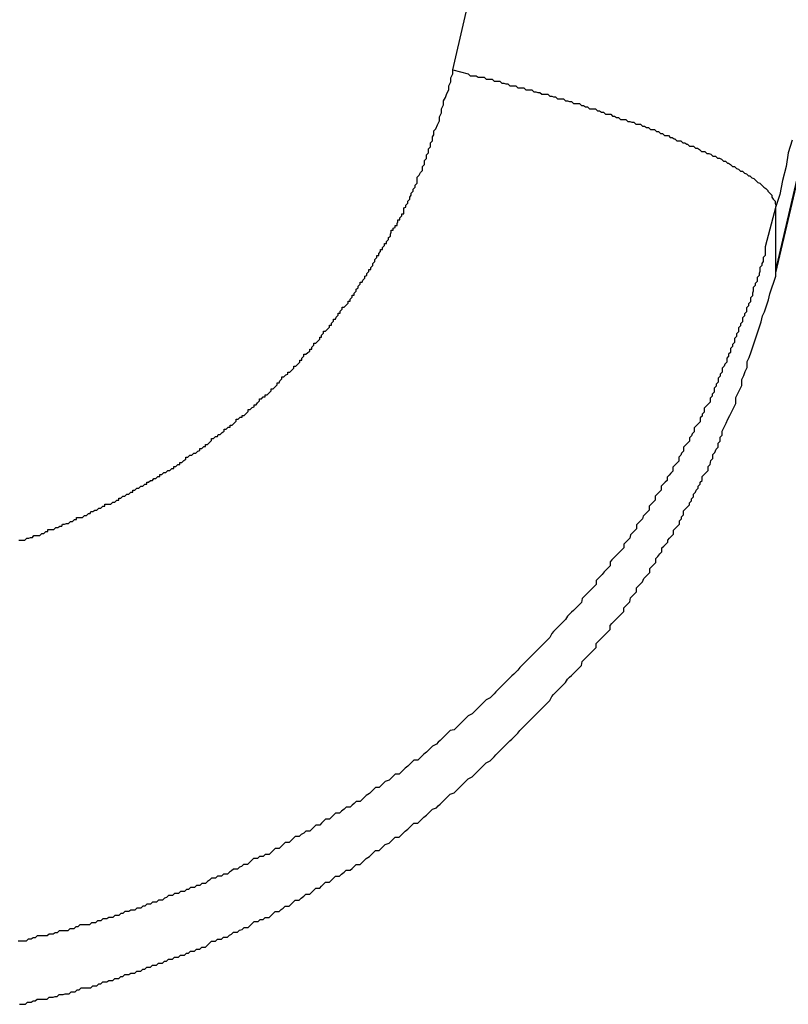
# Model space of a CAD drawing. Extents: x -67 to -21.1, y 22 to 49.3.
# Drawn here: x -47.5 to -47.4, y 33.1 to 33.3 of the extents above; entities that cross this region are included whole.
import ezdxf

# ---------------------------------------------------------------- set-up
doc = ezdxf.new("R2010")
doc.units = 0
doc.layers.get('0').update_dxf_attribs({"linetype": 'CONTINUOUS'})

msp = doc.modelspace()

# ---------------------------------------------------------------- linework, layer by layer
at = {"color": 0}
for points in [[(-47.3581, 33.2574), (-47.3581, 33.2574), (-47.3517, 33.2845), (-47.3459, 33.3118), (-47.3403, 33.3389), (-47.3354, 33.3659), (-47.3307, 33.3923), (-47.3265, 33.4184), (-47.3227, 33.4438), (-47.3194, 33.4687), (-47.3163, 33.4925), (-47.3138, 33.5155), (-47.3117, 33.5374), (-47.3101, 33.5582), (-47.3087, 33.5776), (-47.308, 33.5957), (-47.3076, 33.6123), (-47.3078, 33.6273)], [(-47.4068, 33.288), (-47.4014, 33.3115)], [(-47.4723, 33.2171), (-47.472, 33.2171), (-47.4717, 33.2171), (-47.4714, 33.2171), (-47.4711, 33.2174), (-47.4708, 33.2174), (-47.4705, 33.2175), (-47.4702, 33.2175), (-47.47, 33.2178), (-47.4697, 33.2178), (-47.4694, 33.2178), (-47.4691, 33.2178), (-47.4688, 33.2181), (-47.4685, 33.2181), (-47.4682, 33.2184), (-47.4679, 33.2184), (-47.4679, 33.2187), (-47.4679, 33.2187), (-47.4676, 33.2187), (-47.4673, 33.2187), (-47.467, 33.2187), (-47.4667, 33.219), (-47.4664, 33.219), (-47.4661, 33.2192), (-47.4658, 33.2192), (-47.4657, 33.2195), (-47.4654, 33.2195), (-47.4651, 33.2196), (-47.4648, 33.2196), (-47.4645, 33.2199), (-47.4642, 33.2199), (-47.4639, 33.2202), (-47.4636, 33.2202), (-47.4636, 33.2205), (-47.4636, 33.2205), (-47.4633, 33.2205), (-47.463, 33.2205), (-47.4627, 33.2205), (-47.4624, 33.2208), (-47.4621, 33.2208), (-47.4618, 33.2211), (-47.4615, 33.2211), (-47.4614, 33.2214), (-47.4611, 33.2214), (-47.4608, 33.2216), (-47.4605, 33.2216), (-47.4602, 33.2219), (-47.4599, 33.2219), (-47.4596, 33.2222), (-47.4593, 33.2222), (-47.4593, 33.2225), (-47.4593, 33.2225), (-47.459, 33.2225), (-47.4587, 33.2225), (-47.4584, 33.2225), (-47.4581, 33.2228), (-47.4578, 33.2228), (-47.4575, 33.2231), (-47.4572, 33.2231), (-47.4572, 33.2234), (-47.4569, 33.2234), (-47.4566, 33.2237), (-47.4563, 33.2237), (-47.456, 33.224), (-47.4557, 33.224), (-47.4554, 33.2243), (-47.4551, 33.2243), (-47.4551, 33.2246), (-47.4551, 33.2246), (-47.4548, 33.2246), (-47.4545, 33.2249), (-47.4542, 33.2249), (-47.4539, 33.2252), (-47.4536, 33.2252), (-47.4533, 33.2255), (-47.453, 33.2255), (-47.453, 33.2258), (-47.4527, 33.2258), (-47.4524, 33.2261), (-47.4521, 33.2261), (-47.4519, 33.2264), (-47.4516, 33.2264), (-47.4513, 33.2267), (-47.451, 33.2267), (-47.451, 33.227), (-47.451, 33.227), (-47.4507, 33.227), (-47.4504, 33.2273), (-47.4501, 33.2273), (-47.4498, 33.2276), (-47.4495, 33.2276), (-47.4492, 33.2279), (-47.4489, 33.2279), (-47.4489, 33.2282), (-47.4486, 33.2282), (-47.4483, 33.2285), (-47.448, 33.2285), (-47.448, 33.2288), (-47.4477, 33.2288), (-47.4474, 33.2291), (-47.4471, 33.2293), (-47.4471, 33.2296), (-47.4471, 33.2296), (-47.4468, 33.2296), (-47.4465, 33.2299), (-47.4462, 33.2299), (-47.4459, 33.2302), (-47.4456, 33.2302), (-47.4453, 33.2305), (-47.445, 33.2306), (-47.445, 33.2309), (-47.4447, 33.2309), (-47.4444, 33.2312), (-47.4441, 33.2312), (-47.4441, 33.2315), (-47.4438, 33.2315), (-47.4435, 33.2318), (-47.4432, 33.2321), (-47.4432, 33.2324), (-47.4432, 33.2324), (-47.4429, 33.2324), (-47.4426, 33.2327), (-47.4423, 33.2327), (-47.4422, 33.233), (-47.4419, 33.233), (-47.4416, 33.2333), (-47.4413, 33.2335), (-47.4413, 33.2338), (-47.441, 33.2338), (-47.4407, 33.2341), (-47.4404, 33.2341), (-47.4404, 33.2344), (-47.4401, 33.2344), (-47.4398, 33.2347), (-47.4395, 33.235), (-47.4395, 33.2353), (-47.4395, 33.2353), (-47.4392, 33.2353), (-47.4389, 33.2356), (-47.4386, 33.2356), (-47.4386, 33.2359), (-47.4383, 33.2359), (-47.438, 33.2362), (-47.4377, 33.2365), (-47.4377, 33.2368), (-47.4374, 33.2368), (-47.4371, 33.2371), (-47.4368, 33.2372), (-47.4368, 33.2375), (-47.4365, 33.2375), (-47.4363, 33.2378), (-47.436, 33.2381), (-47.436, 33.2384), (-47.436, 33.2384), (-47.4357, 33.2384), (-47.4354, 33.2387), (-47.4351, 33.2387), (-47.4351, 33.239), (-47.4348, 33.239), (-47.4345, 33.2393), (-47.4342, 33.2396), (-47.4342, 33.2399), (-47.4339, 33.2399), (-47.4336, 33.2402), (-47.4333, 33.2405), (-47.4333, 33.2408), (-47.433, 33.2408), (-47.4329, 33.2411), (-47.4326, 33.2414), (-47.4326, 33.2417), (-47.4326, 33.2417), (-47.4323, 33.2417), (-47.432, 33.242), (-47.4317, 33.2421), (-47.4317, 33.2424), (-47.4314, 33.2424), (-47.4311, 33.2427), (-47.4308, 33.243), (-47.4308, 33.2433), (-47.4305, 33.2433), (-47.4302, 33.2436), (-47.4299, 33.2439), (-47.4299, 33.2442), (-47.4296, 33.2442), (-47.4296, 33.2445), (-47.4293, 33.2448), (-47.4293, 33.2451), (-47.4293, 33.2451), (-47.429, 33.2451), (-47.4287, 33.2454), (-47.4284, 33.2456), (-47.4284, 33.2459), (-47.4281, 33.2459), (-47.4281, 33.2462), (-47.4278, 33.2465), (-47.4278, 33.2468), (-47.4275, 33.2468), (-47.4272, 33.2471), (-47.4269, 33.2474), (-47.4269, 33.2477), (-47.4266, 33.2477), (-47.4266, 33.248), (-47.4263, 33.2483), (-47.4263, 33.2486), (-47.4263, 33.2486), (-47.426, 33.2486), (-47.4257, 33.2489), (-47.4254, 33.2492), (-47.4254, 33.2495), (-47.4251, 33.2495), (-47.4251, 33.2498), (-47.4248, 33.2501), (-47.4248, 33.2504), (-47.4245, 33.2504), (-47.4244, 33.2507), (-47.4241, 33.251), (-47.4241, 33.2513), (-47.4238, 33.2513), (-47.4238, 33.2516), (-47.4235, 33.2519), (-47.4235, 33.2522), (-47.4235, 33.2522), (-47.4232, 33.2522), (-47.4229, 33.2525), (-47.4226, 33.2528), (-47.4226, 33.2531), (-47.4223, 33.2531), (-47.4223, 33.2534), (-47.422, 33.2537), (-47.422, 33.254), (-47.4217, 33.254), (-47.4217, 33.2543), (-47.4214, 33.2546), (-47.4214, 33.2549), (-47.4211, 33.2551), (-47.4211, 33.2554), (-47.4208, 33.2557), (-47.4208, 33.256), (-47.4208, 33.256), (-47.4205, 33.256), (-47.4204, 33.2563), (-47.4201, 33.2566), (-47.4201, 33.2569), (-47.4198, 33.257), (-47.4198, 33.2573), (-47.4195, 33.2576), (-47.4195, 33.2579), (-47.4192, 33.2579), (-47.4192, 33.2582), (-47.4189, 33.2585), (-47.4189, 33.2588), (-47.4186, 33.2591), (-47.4186, 33.2594), (-47.4183, 33.2597), (-47.4183, 33.26), (-47.4183, 33.26), (-47.418, 33.26), (-47.418, 33.2603), (-47.4177, 33.2606), (-47.4177, 33.2609), (-47.4174, 33.2609), (-47.4174, 33.2612), (-47.4171, 33.2615), (-47.4171, 33.2618), (-47.4168, 33.2618), (-47.4168, 33.2621), (-47.4165, 33.2624), (-47.4165, 33.2627), (-47.4162, 33.2629), (-47.4162, 33.2632), (-47.4161, 33.2635), (-47.4161, 33.2638), (-47.4161, 33.2638), (-47.4158, 33.2638), (-47.4158, 33.2641), (-47.4155, 33.2642), (-47.4155, 33.2645), (-47.4152, 33.2645), (-47.4152, 33.2648), (-47.4151, 33.2651), (-47.4151, 33.2654), (-47.4148, 33.2654), (-47.4148, 33.2657), (-47.4145, 33.266), (-47.4145, 33.2663), (-47.4142, 33.2663), (-47.4142, 33.2666), (-47.4142, 33.2669), (-47.4142, 33.2672), (-47.4142, 33.2672), (-47.4139, 33.2673), (-47.4139, 33.2676), (-47.4136, 33.2679), (-47.4136, 33.2682), (-47.4133, 33.2685), (-47.4133, 33.2688), (-47.4131, 33.2691), (-47.4131, 33.2694), (-47.4128, 33.2697), (-47.4128, 33.27), (-47.4125, 33.2703), (-47.4125, 33.2706), (-47.4122, 33.2709), (-47.4122, 33.2712), (-47.4122, 33.2715), (-47.4122, 33.2718), (-47.4122, 33.2718), (-47.4119, 33.2721), (-47.4117, 33.2725), (-47.4114, 33.2728), (-47.4114, 33.2734), (-47.4111, 33.2737), (-47.4111, 33.2743), (-47.4108, 33.2746), (-47.4108, 33.2752), (-47.4105, 33.2755), (-47.4105, 33.2761), (-47.4102, 33.2764), (-47.4102, 33.277), (-47.4099, 33.2773), (-47.4099, 33.2779), (-47.4097, 33.2782), (-47.4097, 33.2788), (-47.4097, 33.2788), (-47.4094, 33.2791), (-47.4091, 33.2797), (-47.4088, 33.2803), (-47.4088, 33.2809), (-47.4085, 33.2815), (-47.4085, 33.2821), (-47.4082, 33.2827), (-47.4082, 33.2833), (-47.4079, 33.2838), (-47.4077, 33.2844), (-47.4074, 33.285), (-47.4074, 33.2856), (-47.4071, 33.2862), (-47.4071, 33.2868), (-47.4068, 33.2874), (-47.4068, 33.288)], [(-47.4068, 33.288), (-47.4045, 33.2874), (-47.4045, 33.2874), (-47.4042, 33.2871), (-47.4042, 33.2871), (-47.4039, 33.2871), (-47.4039, 33.2871), (-47.4036, 33.2871), (-47.4036, 33.2871), (-47.4033, 33.2871), (-47.4033, 33.2871), (-47.403, 33.2869), (-47.403, 33.2869), (-47.4027, 33.2869), (-47.4027, 33.2869), (-47.4024, 33.2869), (-47.4024, 33.2869), (-47.4021, 33.2869), (-47.4021, 33.2869), (-47.4021, 33.2869), (-47.4018, 33.2866), (-47.4018, 33.2866), (-47.4015, 33.2866), (-47.4015, 33.2866), (-47.4012, 33.2866), (-47.4012, 33.2866), (-47.4009, 33.2866), (-47.4009, 33.2866), (-47.4006, 33.2863), (-47.4006, 33.2863), (-47.4003, 33.2863), (-47.4003, 33.2863), (-47.4, 33.2863), (-47.4, 33.2863), (-47.3997, 33.2863), (-47.3997, 33.2863), (-47.3997, 33.2863), (-47.3994, 33.286), (-47.3994, 33.286), (-47.3991, 33.286), (-47.3991, 33.286), (-47.3988, 33.2859), (-47.3988, 33.2859), (-47.3985, 33.2859), (-47.3985, 33.2859), (-47.3982, 33.2856), (-47.3982, 33.2856), (-47.3979, 33.2856), (-47.3979, 33.2856), (-47.3976, 33.2856), (-47.3976, 33.2856), (-47.3973, 33.2856), (-47.3973, 33.2856), (-47.3973, 33.2856), (-47.397, 33.2853), (-47.397, 33.2853), (-47.3967, 33.2853), (-47.3967, 33.2853), (-47.3964, 33.2853), (-47.3964, 33.2853), (-47.3961, 33.2853), (-47.3961, 33.2853), (-47.3958, 33.285), (-47.3958, 33.285), (-47.3955, 33.285), (-47.3955, 33.285), (-47.3952, 33.285), (-47.3952, 33.285), (-47.3949, 33.285), (-47.3949, 33.285), (-47.3949, 33.285), (-47.3946, 33.2847), (-47.3946, 33.2847), (-47.3943, 33.2847), (-47.3943, 33.2847), (-47.394, 33.2846), (-47.394, 33.2846), (-47.3937, 33.2846), (-47.3937, 33.2846), (-47.3934, 33.2843), (-47.3934, 33.2843), (-47.3931, 33.2843), (-47.3931, 33.2843), (-47.3928, 33.2843), (-47.3928, 33.2843), (-47.3925, 33.2843), (-47.3925, 33.2843), (-47.3925, 33.2843), (-47.3922, 33.284), (-47.3922, 33.284), (-47.3919, 33.284), (-47.3919, 33.284), (-47.3916, 33.2839), (-47.3916, 33.2839), (-47.3913, 33.2839), (-47.3913, 33.2839), (-47.391, 33.2836), (-47.391, 33.2836), (-47.3907, 33.2836), (-47.3907, 33.2836), (-47.3904, 33.2836), (-47.3904, 33.2836), (-47.3901, 33.2836), (-47.3901, 33.2836), (-47.3901, 33.2836), (-47.3898, 33.2833), (-47.3898, 33.2833), (-47.3895, 33.2833), (-47.3895, 33.2833), (-47.3892, 33.2832), (-47.3892, 33.2832), (-47.3889, 33.2832), (-47.3889, 33.2832), (-47.3886, 33.2829), (-47.3886, 33.2829), (-47.3883, 33.2829), (-47.3883, 33.2829), (-47.388, 33.2829), (-47.388, 33.2829), (-47.3877, 33.2829), (-47.3877, 33.2829), (-47.3877, 33.2829), (-47.3874, 33.2826), (-47.3874, 33.2826), (-47.3871, 33.2826), (-47.3871, 33.2826), (-47.3868, 33.2824), (-47.3868, 33.2824), (-47.3865, 33.2824), (-47.3865, 33.2824), (-47.3862, 33.2821), (-47.3862, 33.2821), (-47.3859, 33.2821), (-47.3859, 33.2821), (-47.3856, 33.2821), (-47.3856, 33.2821), (-47.3853, 33.2821), (-47.3853, 33.2821), (-47.3853, 33.2821), (-47.385, 33.2818), (-47.385, 33.2818), (-47.3847, 33.2818), (-47.3847, 33.2818), (-47.3844, 33.2816), (-47.3844, 33.2816), (-47.3841, 33.2816), (-47.3841, 33.2816), (-47.3838, 33.2813), (-47.3838, 33.2813), (-47.3835, 33.2813), (-47.3835, 33.2813), (-47.3832, 33.2813), (-47.3832, 33.2813), (-47.383, 33.2813), (-47.383, 33.2813), (-47.383, 33.2813), (-47.3827, 33.281), (-47.3827, 33.281), (-47.3824, 33.281), (-47.3824, 33.281), (-47.3821, 33.2808), (-47.3821, 33.2808), (-47.3818, 33.2808), (-47.3818, 33.2808), (-47.3815, 33.2805), (-47.3815, 33.2805), (-47.3812, 33.2805), (-47.3812, 33.2805), (-47.3809, 33.2805), (-47.3809, 33.2805), (-47.3807, 33.2805), (-47.3807, 33.2805), (-47.3807, 33.2805), (-47.3804, 33.2802), (-47.3804, 33.2802), (-47.3801, 33.2802), (-47.3801, 33.2802), (-47.3798, 33.2801), (-47.3798, 33.2801), (-47.3795, 33.2801), (-47.3795, 33.2801), (-47.3792, 33.2798), (-47.3792, 33.2798), (-47.3789, 33.2798), (-47.3789, 33.2798), (-47.3786, 33.2798), (-47.3786, 33.2798), (-47.3785, 33.2798), (-47.3785, 33.2798), (-47.3785, 33.2798), (-47.3782, 33.2795), (-47.3782, 33.2795), (-47.3779, 33.2795), (-47.3779, 33.2795), (-47.3776, 33.2793), (-47.3776, 33.2793), (-47.3773, 33.2793), (-47.3773, 33.2793), (-47.377, 33.279), (-47.377, 33.279), (-47.3767, 33.279), (-47.3767, 33.279), (-47.3764, 33.279), (-47.3764, 33.279), (-47.3764, 33.279), (-47.3764, 33.279), (-47.3764, 33.279), (-47.3761, 33.2787), (-47.3761, 33.2787), (-47.3758, 33.2787), (-47.3758, 33.2787), (-47.3755, 33.2784), (-47.3755, 33.2784), (-47.3752, 33.2784), (-47.3752, 33.2784), (-47.3749, 33.2781), (-47.3749, 33.2781), (-47.3746, 33.2781), (-47.3746, 33.2781), (-47.3743, 33.2781), (-47.3743, 33.2781), (-47.3743, 33.2781), (-47.3743, 33.2781), (-47.3743, 33.2781), (-47.374, 33.2778), (-47.374, 33.2778), (-47.3737, 33.2778), (-47.3737, 33.2778), (-47.3734, 33.2776), (-47.3734, 33.2776), (-47.3733, 33.2776), (-47.3733, 33.2776), (-47.373, 33.2773), (-47.373, 33.2773), (-47.3727, 33.2773), (-47.3727, 33.2773), (-47.3724, 33.2773), (-47.3724, 33.2773), (-47.3724, 33.2773), (-47.3724, 33.2773), (-47.3724, 33.2773), (-47.3721, 33.277), (-47.3721, 33.277), (-47.3718, 33.277), (-47.3718, 33.277), (-47.3715, 33.2768), (-47.3715, 33.2768), (-47.3714, 33.2768), (-47.3714, 33.2768), (-47.3711, 33.2765), (-47.3711, 33.2765), (-47.3708, 33.2765), (-47.3708, 33.2765), (-47.3705, 33.2765), (-47.3705, 33.2765), (-47.3705, 33.2765), (-47.3705, 33.2765), (-47.3705, 33.2765), (-47.3702, 33.2762), (-47.3702, 33.2762), (-47.3699, 33.2762), (-47.3699, 33.2762), (-47.3696, 33.276), (-47.3696, 33.276), (-47.3696, 33.276), (-47.3696, 33.276), (-47.3693, 33.2757), (-47.3693, 33.2757), (-47.3691, 33.2757), (-47.3691, 33.2757), (-47.3688, 33.2757), (-47.3688, 33.2757), (-47.3688, 33.2757), (-47.3688, 33.2757), (-47.3688, 33.2757), (-47.3685, 33.2754), (-47.3685, 33.2754), (-47.3682, 33.2754), (-47.3682, 33.2754), (-47.3679, 33.2753), (-47.3679, 33.2753), (-47.3679, 33.2753), (-47.3679, 33.2753), (-47.3676, 33.275), (-47.3676, 33.275), (-47.3675, 33.275), (-47.3675, 33.275), (-47.3672, 33.275), (-47.3672, 33.275), (-47.3672, 33.275), (-47.3672, 33.275), (-47.3672, 33.275), (-47.3669, 33.2747), (-47.3669, 33.2747), (-47.3666, 33.2747), (-47.3666, 33.2747), (-47.3663, 33.2745), (-47.3663, 33.2745), (-47.3663, 33.2745), (-47.3663, 33.2745), (-47.366, 33.2742), (-47.366, 33.2742), (-47.366, 33.2742), (-47.366, 33.2742), (-47.3657, 33.2742), (-47.3657, 33.2742), (-47.3657, 33.2742), (-47.3657, 33.2742), (-47.3657, 33.2742), (-47.3654, 33.2739), (-47.3654, 33.2739), (-47.3652, 33.2739), (-47.3652, 33.2739), (-47.3649, 33.2737), (-47.3649, 33.2737), (-47.3649, 33.2737), (-47.3649, 33.2737), (-47.3646, 33.2734), (-47.3646, 33.2734), (-47.3646, 33.2734), (-47.3646, 33.2734), (-47.3643, 33.2734), (-47.3643, 33.2734), (-47.3643, 33.2734), (-47.3643, 33.2734), (-47.3643, 33.2734), (-47.364, 33.2731), (-47.364, 33.2731), (-47.364, 33.2731), (-47.364, 33.2731), (-47.3637, 33.273), (-47.3637, 33.273), (-47.3637, 33.273), (-47.3637, 33.273), (-47.3634, 33.2727), (-47.3634, 33.2727), (-47.3634, 33.2727), (-47.3634, 33.2727), (-47.3631, 33.2727), (-47.3631, 33.2727), (-47.3631, 33.2727), (-47.3631, 33.2727), (-47.3631, 33.2727), (-47.3628, 33.2724), (-47.3628, 33.2724), (-47.3628, 33.2724), (-47.3628, 33.2724), (-47.3625, 33.2723), (-47.3625, 33.2723), (-47.3625, 33.2723), (-47.3625, 33.2723), (-47.3622, 33.272), (-47.3622, 33.272), (-47.3622, 33.272), (-47.3622, 33.272), (-47.362, 33.272), (-47.362, 33.272), (-47.362, 33.272), (-47.362, 33.272), (-47.362, 33.272), (-47.3617, 33.2717), (-47.3617, 33.2717), (-47.3617, 33.2717), (-47.3617, 33.2717), (-47.3614, 33.2716), (-47.3614, 33.2716), (-47.3614, 33.2716), (-47.3614, 33.2716), (-47.3611, 33.2713), (-47.3611, 33.2713), (-47.3611, 33.2713), (-47.3611, 33.2713), (-47.3611, 33.2713), (-47.3611, 33.2713), (-47.3611, 33.2713), (-47.3611, 33.2713), (-47.3611, 33.2713), (-47.3608, 33.271), (-47.3608, 33.271), (-47.3608, 33.271), (-47.3608, 33.271), (-47.3605, 33.2709), (-47.3605, 33.2709), (-47.3605, 33.2709), (-47.3605, 33.2709), (-47.3602, 33.2706), (-47.3602, 33.2706), (-47.3602, 33.2706), (-47.3602, 33.2706), (-47.3602, 33.2706), (-47.3602, 33.2706), (-47.3602, 33.2706), (-47.3602, 33.2706), (-47.3602, 33.2706), (-47.3599, 33.2703), (-47.3599, 33.2703), (-47.3599, 33.2703), (-47.3599, 33.2703), (-47.3599, 33.2703), (-47.3599, 33.2703), (-47.3599, 33.2703), (-47.3599, 33.2703), (-47.3596, 33.2701), (-47.3596, 33.2701), (-47.3596, 33.2701), (-47.3596, 33.2701), (-47.3596, 33.2701), (-47.3596, 33.2701), (-47.3596, 33.2701), (-47.3596, 33.2701), (-47.3596, 33.2701), (-47.3593, 33.2698), (-47.3593, 33.2698), (-47.3593, 33.2698), (-47.3593, 33.2698), (-47.3593, 33.2697), (-47.3593, 33.2697), (-47.3593, 33.2697), (-47.3593, 33.2697), (-47.359, 33.2694), (-47.359, 33.2694), (-47.359, 33.2694), (-47.359, 33.2694), (-47.359, 33.2694), (-47.359, 33.2694), (-47.359, 33.2694), (-47.359, 33.2694), (-47.359, 33.2694), (-47.3587, 33.2691), (-47.3587, 33.2691), (-47.3587, 33.2691), (-47.3587, 33.2691), (-47.3587, 33.2688), (-47.3587, 33.2688), (-47.3587, 33.2688), (-47.3587, 33.2688), (-47.3585, 33.2685), (-47.3585, 33.2685), (-47.3585, 33.2685), (-47.3585, 33.2685), (-47.3585, 33.2685), (-47.3585, 33.2685), (-47.3585, 33.2685), (-47.3585, 33.2685), (-47.3585, 33.2685), (-47.3582, 33.2682), (-47.3582, 33.2682), (-47.3582, 33.2682), (-47.3582, 33.2682), (-47.3582, 33.2679), (-47.3582, 33.2679), (-47.3582, 33.2679), (-47.3582, 33.2679), (-47.3581, 33.2676), (-47.3581, 33.2676), (-47.3581, 33.2676), (-47.3581, 33.2676), (-47.3581, 33.2674), (-47.3581, 33.2674), (-47.3581, 33.2674), (-47.3581, 33.2674)], [(-47.3556, 33.2774), (-47.3562, 33.2755), (-47.3565, 33.2734), (-47.3571, 33.2713), (-47.3575, 33.2692), (-47.3581, 33.2674)], [(-47.3581, 33.2578), (-47.3547, 33.2722)], [(-47.3581, 33.2674), (-47.3597, 33.2613), (-47.3597, 33.2613), (-47.3597, 33.2607), (-47.3597, 33.2604), (-47.3597, 33.26), (-47.36, 33.2597), (-47.36, 33.2591), (-47.3602, 33.2588), (-47.3602, 33.2585), (-47.3605, 33.2582), (-47.3605, 33.2576), (-47.3606, 33.2573), (-47.3606, 33.257), (-47.3609, 33.2567), (-47.3609, 33.2561), (-47.3612, 33.2558), (-47.3612, 33.2555), (-47.3615, 33.2552), (-47.3615, 33.2552), (-47.3615, 33.2546), (-47.3616, 33.2543), (-47.3616, 33.2539), (-47.3619, 33.2536), (-47.3619, 33.253), (-47.3622, 33.2527), (-47.3622, 33.2524), (-47.3625, 33.2521), (-47.3625, 33.2515), (-47.3628, 33.2512), (-47.3628, 33.2509), (-47.3631, 33.2506), (-47.3631, 33.25), (-47.3634, 33.2497), (-47.3634, 33.2494), (-47.3637, 33.2491), (-47.3637, 33.2491), (-47.3637, 33.2485), (-47.364, 33.2482), (-47.364, 33.2478), (-47.3643, 33.2475), (-47.3643, 33.2469), (-47.3646, 33.2466), (-47.3646, 33.2463), (-47.3649, 33.246), (-47.3649, 33.2454), (-47.3652, 33.2451), (-47.3652, 33.2448), (-47.3655, 33.2445), (-47.3655, 33.2439), (-47.3658, 33.2436), (-47.3659, 33.2433), (-47.3662, 33.243), (-47.3662, 33.243), (-47.3662, 33.2424), (-47.3665, 33.2421), (-47.3665, 33.2418), (-47.3668, 33.2415), (-47.3668, 33.2409), (-47.3671, 33.2406), (-47.3671, 33.2403), (-47.3674, 33.24), (-47.3674, 33.2394), (-47.3677, 33.2391), (-47.3677, 33.2388), (-47.368, 33.2385), (-47.368, 33.2379), (-47.3683, 33.2376), (-47.3686, 33.2373), (-47.3689, 33.237), (-47.3689, 33.237), (-47.3689, 33.2364), (-47.3692, 33.2361), (-47.3692, 33.2358), (-47.3695, 33.2355), (-47.3695, 33.2349), (-47.3698, 33.2346), (-47.3701, 33.2343), (-47.3704, 33.234), (-47.3704, 33.2334), (-47.3707, 33.2331), (-47.3708, 33.2328), (-47.3711, 33.2325), (-47.3711, 33.232), (-47.3714, 33.2317), (-47.3717, 33.2314), (-47.372, 33.2311), (-47.372, 33.2311), (-47.372, 33.2305), (-47.3723, 33.2302), (-47.3724, 33.2299), (-47.3727, 33.2296), (-47.3727, 33.229), (-47.373, 33.2287), (-47.3733, 33.2284), (-47.3736, 33.2281), (-47.3736, 33.2275), (-47.3739, 33.2272), (-47.3742, 33.2269), (-47.3745, 33.2266), (-47.3745, 33.2261), (-47.3748, 33.2258), (-47.3751, 33.2255), (-47.3754, 33.2252), (-47.3754, 33.2252), (-47.3754, 33.2246), (-47.3757, 33.2243), (-47.376, 33.224), (-47.3763, 33.2237), (-47.3763, 33.2231), (-47.3766, 33.2228), (-47.3769, 33.2225), (-47.3772, 33.2222), (-47.3772, 33.2216), (-47.3775, 33.2213), (-47.3778, 33.221), (-47.3781, 33.2207), (-47.3782, 33.2203), (-47.3785, 33.22), (-47.3788, 33.2197), (-47.3791, 33.2194), (-47.3791, 33.2194), (-47.3791, 33.2188), (-47.3794, 33.2185), (-47.3797, 33.2182), (-47.38, 33.2179), (-47.3801, 33.2174), (-47.3804, 33.2171), (-47.3807, 33.2168), (-47.381, 33.2165), (-47.381, 33.2159), (-47.3813, 33.2156), (-47.3816, 33.2153), (-47.3819, 33.215), (-47.3822, 33.2147), (-47.3825, 33.2144), (-47.3828, 33.2141), (-47.3831, 33.2138), (-47.3831, 33.2138), (-47.3831, 33.2132), (-47.3834, 33.2129), (-47.3837, 33.2126), (-47.384, 33.2123), (-47.3843, 33.2119), (-47.3846, 33.2116), (-47.3849, 33.2113), (-47.3852, 33.211), (-47.3852, 33.2104), (-47.3855, 33.2101), (-47.3858, 33.2098), (-47.3861, 33.2095), (-47.3864, 33.2092), (-47.3867, 33.2089), (-47.387, 33.2086), (-47.3873, 33.2083), (-47.3873, 33.2083), (-47.3874, 33.2077), (-47.3877, 33.2074), (-47.388, 33.2071), (-47.3883, 33.2068), (-47.3886, 33.2065), (-47.3889, 33.2062), (-47.3892, 33.2059), (-47.3895, 33.2056), (-47.3898, 33.2051), (-47.3901, 33.2048), (-47.3904, 33.2045), (-47.3907, 33.2042), (-47.391, 33.2039), (-47.3913, 33.2036), (-47.3916, 33.2033), (-47.3919, 33.203), (-47.3919, 33.203), (-47.3922, 33.2024), (-47.3925, 33.2021), (-47.3928, 33.2018), (-47.3931, 33.2015), (-47.3934, 33.2012), (-47.3937, 33.2009), (-47.394, 33.2006), (-47.3943, 33.2003), (-47.3946, 33.2), (-47.3949, 33.1997), (-47.3952, 33.1994), (-47.3955, 33.1991), (-47.3958, 33.1988), (-47.3961, 33.1985), (-47.3964, 33.1982), (-47.3967, 33.1979), (-47.3967, 33.1979), (-47.397, 33.1975), (-47.3973, 33.1972), (-47.3976, 33.1969), (-47.3979, 33.1966), (-47.3982, 33.1963), (-47.3985, 33.196), (-47.3988, 33.1957), (-47.3991, 33.1954), (-47.3994, 33.1951), (-47.3997, 33.1948), (-47.4, 33.1945), (-47.4003, 33.1942), (-47.4006, 33.1939), (-47.4009, 33.1936), (-47.4012, 33.1933), (-47.4018, 33.193), (-47.4018, 33.193), (-47.4021, 33.1927), (-47.4024, 33.1924), (-47.4027, 33.1921), (-47.403, 33.1918), (-47.4033, 33.1915), (-47.4036, 33.1912), (-47.4039, 33.1909), (-47.4045, 33.1906), (-47.4048, 33.1903), (-47.4051, 33.19), (-47.4054, 33.1897), (-47.4057, 33.1894), (-47.406, 33.1891), (-47.4063, 33.1888), (-47.4066, 33.1885), (-47.4072, 33.1884), (-47.4072, 33.1884), (-47.4075, 33.1881), (-47.4078, 33.1878), (-47.4081, 33.1875), (-47.4084, 33.1872), (-47.4087, 33.1869), (-47.409, 33.1866), (-47.4093, 33.1863), (-47.4099, 33.186), (-47.4102, 33.1857), (-47.4105, 33.1854), (-47.4108, 33.1851), (-47.4112, 33.1848), (-47.4115, 33.1845), (-47.4118, 33.1842), (-47.4121, 33.1839), (-47.4127, 33.1839), (-47.4127, 33.1839), (-47.413, 33.1836), (-47.4133, 33.1833), (-47.4136, 33.183), (-47.414, 33.1827), (-47.4143, 33.1824), (-47.4146, 33.1821), (-47.4149, 33.1818), (-47.4155, 33.1818), (-47.4158, 33.1815), (-47.4161, 33.1812), (-47.4164, 33.1809), (-47.417, 33.1807), (-47.4173, 33.1804), (-47.4176, 33.1801), (-47.4179, 33.1798), (-47.4185, 33.1798), (-47.4185, 33.1798), (-47.4188, 33.1795), (-47.4191, 33.1792), (-47.4194, 33.1789), (-47.4199, 33.1786), (-47.4202, 33.1783), (-47.4205, 33.178), (-47.4208, 33.1777), (-47.4214, 33.1777), (-47.4217, 33.1774), (-47.422, 33.1771), (-47.4223, 33.1768), (-47.4229, 33.1768), (-47.4232, 33.1765), (-47.4236, 33.1762), (-47.4239, 33.1759), (-47.4245, 33.1759), (-47.4245, 33.1759), (-47.4248, 33.1756), (-47.4251, 33.1753), (-47.4254, 33.175), (-47.426, 33.175), (-47.4263, 33.1747), (-47.4266, 33.1744), (-47.4269, 33.1741), (-47.4275, 33.1741), (-47.4278, 33.1738), (-47.4281, 33.1735), (-47.4284, 33.1732), (-47.429, 33.1732), (-47.4293, 33.1729), (-47.4297, 33.1727), (-47.43, 33.1724), (-47.4306, 33.1724), (-47.4306, 33.1724), (-47.4309, 33.1721), (-47.4312, 33.1718), (-47.4315, 33.1715), (-47.4321, 33.1715), (-47.4324, 33.1712), (-47.4327, 33.1709), (-47.433, 33.1706), (-47.4336, 33.1706), (-47.4339, 33.1703), (-47.4342, 33.17), (-47.4345, 33.1697), (-47.4351, 33.1697), (-47.4354, 33.1694), (-47.436, 33.1694), (-47.4363, 33.1691), (-47.4369, 33.1691), (-47.4369, 33.1691), (-47.4372, 33.1688), (-47.4375, 33.1685), (-47.4378, 33.1682), (-47.4384, 33.1682), (-47.4387, 33.1679), (-47.439, 33.1678), (-47.4393, 33.1675), (-47.4399, 33.1675), (-47.4402, 33.1672), (-47.4405, 33.167), (-47.4408, 33.1667), (-47.4414, 33.1667), (-47.4417, 33.1664), (-47.4423, 33.1664), (-47.4426, 33.1661), (-47.4432, 33.1661), (-47.4432, 33.1661), (-47.4435, 33.1658), (-47.4438, 33.1656), (-47.4441, 33.1653), (-47.4447, 33.1653), (-47.445, 33.165), (-47.4455, 33.165), (-47.4458, 33.1647), (-47.4464, 33.1647), (-47.4467, 33.1644), (-47.447, 33.1644), (-47.4473, 33.1641), (-47.4479, 33.1641), (-47.4482, 33.1638), (-47.4488, 33.1638), (-47.4491, 33.1635), (-47.4497, 33.1635), (-47.4497, 33.1635), (-47.45, 33.1632), (-47.4503, 33.1631), (-47.4506, 33.1628), (-47.4512, 33.1628), (-47.4515, 33.1625), (-47.4521, 33.1625), (-47.4524, 33.1622), (-47.453, 33.1622), (-47.4533, 33.1619), (-47.4536, 33.1619), (-47.4539, 33.1616), (-47.4545, 33.1616), (-47.4548, 33.1613), (-47.4554, 33.1613), (-47.4557, 33.1611), (-47.4563, 33.1611), (-47.4563, 33.1611), (-47.4566, 33.1608), (-47.4569, 33.1608), (-47.4572, 33.1605), (-47.4578, 33.1605), (-47.4581, 33.1602), (-47.4587, 33.1602), (-47.459, 33.16), (-47.4596, 33.16), (-47.4599, 33.1597), (-47.4604, 33.1597), (-47.4607, 33.1594), (-47.4613, 33.1594), (-47.4616, 33.1591), (-47.4622, 33.1591), (-47.4625, 33.1591), (-47.4631, 33.1591), (-47.4631, 33.1591), (-47.4634, 33.1588), (-47.4637, 33.1588), (-47.464, 33.1585), (-47.4646, 33.1585), (-47.4649, 33.1582), (-47.4653, 33.1582), (-47.4656, 33.1582), (-47.4662, 33.1582), (-47.4665, 33.1579), (-47.4668, 33.1579), (-47.4671, 33.1577), (-47.4677, 33.1577), (-47.468, 33.1574), (-47.4686, 33.1574), (-47.4689, 33.1574), (-47.4695, 33.1574), (-47.4695, 33.1574), (-47.4698, 33.1571), (-47.4701, 33.1571), (-47.4704, 33.1569), (-47.4709, 33.1569), (-47.4712, 33.1566), (-47.4715, 33.1566), (-47.4718, 33.1566), (-47.4724, 33.1566)], [(-47.3581, 33.2674), (-47.3581, 33.2674)], [(-47.3581, 33.2578), (-47.3581, 33.2674)], [(-47.3581, 33.2578), (-47.3581, 33.2674)], [(-47.3581, 33.2578), (-47.3581, 33.2674)], [(-47.3581, 33.2578), (-47.3581, 33.2674)], [(-47.3581, 33.2578), (-47.3581, 33.2674)], [(-47.3581, 33.2578), (-47.3581, 33.2674)], [(-47.3581, 33.2578), (-47.3581, 33.2674)], [(-47.3581, 33.2578), (-47.3581, 33.2674)], [(-47.3581, 33.2578), (-47.3581, 33.2674)], [(-47.3581, 33.2578), (-47.3581, 33.2674)], [(-47.3581, 33.2578), (-47.3581, 33.2674)], [(-47.3581, 33.2578), (-47.3581, 33.2674)], [(-47.3581, 33.2578), (-47.3581, 33.2674)], [(-47.3581, 33.2578), (-47.3581, 33.2674)], [(-47.3581, 33.2578), (-47.3581, 33.2674)], [(-47.3581, 33.2578), (-47.3581, 33.2674)], [(-47.3581, 33.2578), (-47.3581, 33.2674)], [(-47.3581, 33.2578), (-47.3581, 33.2674)], [(-47.3581, 33.2578), (-47.3581, 33.2674)], [(-47.3581, 33.2578), (-47.3581, 33.2674)], [(-47.3581, 33.2578), (-47.3581, 33.2674)], [(-47.4722, 33.1471), (-47.4719, 33.1471), (-47.4713, 33.1471), (-47.471, 33.1474), (-47.4704, 33.1474), (-47.4701, 33.1476), (-47.4698, 33.1476), (-47.4695, 33.1479), (-47.4695, 33.1479), (-47.4689, 33.1479), (-47.4686, 33.1479), (-47.468, 33.1479), (-47.4677, 33.1482), (-47.4671, 33.1482), (-47.4668, 33.1483), (-47.4665, 33.1483), (-47.4662, 33.1486), (-47.4656, 33.1486), (-47.4653, 33.1487), (-47.4647, 33.1487), (-47.4644, 33.149), (-47.4638, 33.149), (-47.4635, 33.1493), (-47.4632, 33.1493), (-47.4629, 33.1496), (-47.4629, 33.1496), (-47.4623, 33.1496), (-47.462, 33.1496), (-47.4614, 33.1496), (-47.4611, 33.1499), (-47.4605, 33.1499), (-47.4602, 33.1502), (-47.4599, 33.1502), (-47.4596, 33.1505), (-47.459, 33.1505), (-47.4587, 33.1507), (-47.4581, 33.1507), (-47.4578, 33.151), (-47.4572, 33.151), (-47.4569, 33.1513), (-47.4566, 33.1513), (-47.4563, 33.1516), (-47.4563, 33.1516), (-47.4557, 33.1516), (-47.4554, 33.1518), (-47.4548, 33.1518), (-47.4545, 33.1521), (-47.4539, 33.1521), (-47.4536, 33.1524), (-47.4533, 33.1524), (-47.453, 33.1527), (-47.4524, 33.1527), (-47.4521, 33.153), (-47.4515, 33.153), (-47.4512, 33.1533), (-47.4506, 33.1533), (-47.4503, 33.1536), (-47.45, 33.1536), (-47.4497, 33.1539), (-47.4497, 33.1539), (-47.4491, 33.1539), (-47.4488, 33.1542), (-47.4482, 33.1542), (-47.4479, 33.1545), (-47.4473, 33.1545), (-47.447, 33.1548), (-47.4467, 33.1548), (-47.4464, 33.1551), (-47.4458, 33.1551), (-47.4455, 33.1554), (-47.445, 33.1554), (-47.4447, 33.1557), (-47.4441, 33.1557), (-47.4438, 33.156), (-47.4435, 33.1563), (-47.4432, 33.1566), (-47.4432, 33.1566), (-47.4426, 33.1566), (-47.4423, 33.1569), (-47.4417, 33.1569), (-47.4414, 33.1572), (-47.4408, 33.1572), (-47.4405, 33.1575), (-47.4402, 33.1577), (-47.4399, 33.158), (-47.4393, 33.158), (-47.439, 33.1583), (-47.4386, 33.1584), (-47.4383, 33.1587), (-47.4377, 33.1587), (-47.4374, 33.159), (-47.4371, 33.1593), (-47.4368, 33.1596), (-47.4368, 33.1596), (-47.4362, 33.1596), (-47.4359, 33.1599), (-47.4354, 33.1599), (-47.4351, 33.1602), (-47.4345, 33.1602), (-47.4342, 33.1605), (-47.4339, 33.1608), (-47.4336, 33.1611), (-47.433, 33.1611), (-47.4327, 33.1614), (-47.4324, 33.1616), (-47.4321, 33.1619), (-47.4315, 33.1619), (-47.4312, 33.1622), (-47.4309, 33.1625), (-47.4306, 33.1628), (-47.4306, 33.1628), (-47.43, 33.1628), (-47.4297, 33.1631), (-47.4293, 33.1634), (-47.429, 33.1637), (-47.4284, 33.1637), (-47.4281, 33.164), (-47.4278, 33.1643), (-47.4275, 33.1646), (-47.4269, 33.1646), (-47.4266, 33.1649), (-47.4263, 33.1652), (-47.426, 33.1655), (-47.4254, 33.1655), (-47.4251, 33.1658), (-47.4248, 33.1661), (-47.4245, 33.1664), (-47.4245, 33.1664), (-47.4239, 33.1664), (-47.4236, 33.1667), (-47.4232, 33.167), (-47.4229, 33.1673), (-47.4223, 33.1673), (-47.422, 33.1676), (-47.4217, 33.1679), (-47.4214, 33.1682), (-47.4208, 33.1682), (-47.4205, 33.1685), (-47.4202, 33.1688), (-47.4199, 33.1691), (-47.4194, 33.1694), (-47.4191, 33.1697), (-47.4188, 33.17), (-47.4185, 33.1703), (-47.4185, 33.1703), (-47.4179, 33.1703), (-47.4176, 33.1706), (-47.4173, 33.1709), (-47.417, 33.1712), (-47.4164, 33.1714), (-47.4161, 33.1717), (-47.4158, 33.172), (-47.4155, 33.1723), (-47.4149, 33.1723), (-47.4146, 33.1726), (-47.4143, 33.1729), (-47.414, 33.1732), (-47.4136, 33.1735), (-47.4133, 33.1738), (-47.413, 33.1741), (-47.4127, 33.1744), (-47.4127, 33.1744), (-47.4121, 33.1744), (-47.4118, 33.1747), (-47.4115, 33.175), (-47.4112, 33.1753), (-47.4108, 33.1756), (-47.4105, 33.1759), (-47.4102, 33.1762), (-47.4099, 33.1765), (-47.4093, 33.1767), (-47.409, 33.177), (-47.4087, 33.1773), (-47.4084, 33.1776), (-47.4081, 33.1779), (-47.4078, 33.1782), (-47.4075, 33.1785), (-47.4072, 33.1788), (-47.4072, 33.1788), (-47.4066, 33.179), (-47.4063, 33.1793), (-47.406, 33.1796), (-47.4057, 33.1799), (-47.4054, 33.1802), (-47.4051, 33.1805), (-47.4048, 33.1808), (-47.4045, 33.1811), (-47.4039, 33.1814), (-47.4036, 33.1817), (-47.4033, 33.182), (-47.403, 33.1823), (-47.4027, 33.1826), (-47.4024, 33.1829), (-47.4021, 33.1832), (-47.4018, 33.1835), (-47.4018, 33.1835), (-47.4012, 33.1838), (-47.4009, 33.1841), (-47.4006, 33.1844), (-47.4003, 33.1847), (-47.4, 33.185), (-47.3997, 33.1853), (-47.3994, 33.1856), (-47.3991, 33.1859), (-47.3988, 33.1862), (-47.3985, 33.1865), (-47.3982, 33.1868), (-47.3979, 33.1871), (-47.3976, 33.1874), (-47.3973, 33.1877), (-47.397, 33.188), (-47.3967, 33.1884), (-47.3967, 33.1884), (-47.3964, 33.1887), (-47.3961, 33.189), (-47.3958, 33.1893), (-47.3955, 33.1896), (-47.3952, 33.1899), (-47.3949, 33.1902), (-47.3946, 33.1905), (-47.3943, 33.1908), (-47.394, 33.1911), (-47.3937, 33.1914), (-47.3934, 33.1917), (-47.3931, 33.192), (-47.3928, 33.1923), (-47.3925, 33.1926), (-47.3922, 33.1929), (-47.3919, 33.1935), (-47.3919, 33.1935), (-47.3916, 33.1938), (-47.3913, 33.1941), (-47.391, 33.1944), (-47.3907, 33.1947), (-47.3904, 33.195), (-47.3901, 33.1953), (-47.3898, 33.1956), (-47.3895, 33.1961), (-47.3892, 33.1964), (-47.3889, 33.1967), (-47.3886, 33.197), (-47.3883, 33.1973), (-47.388, 33.1976), (-47.3877, 33.1979), (-47.3874, 33.1982), (-47.3873, 33.1988), (-47.3873, 33.1988), (-47.387, 33.1991), (-47.3867, 33.1994), (-47.3864, 33.1997), (-47.3861, 33.2), (-47.3858, 33.2003), (-47.3855, 33.2006), (-47.3852, 33.2009), (-47.3852, 33.2015), (-47.3849, 33.2018), (-47.3846, 33.2021), (-47.3843, 33.2024), (-47.384, 33.2027), (-47.3837, 33.203), (-47.3834, 33.2033), (-47.3831, 33.2036), (-47.3831, 33.2042), (-47.3831, 33.2042), (-47.3828, 33.2045), (-47.3825, 33.2048), (-47.3822, 33.2051), (-47.3819, 33.2054), (-47.3816, 33.2057), (-47.3813, 33.206), (-47.381, 33.2063), (-47.381, 33.2069), (-47.3807, 33.2072), (-47.3804, 33.2075), (-47.3801, 33.2078), (-47.38, 33.2084), (-47.3797, 33.2087), (-47.3794, 33.209), (-47.3791, 33.2093), (-47.3791, 33.2099), (-47.3791, 33.2099), (-47.3788, 33.2102), (-47.3785, 33.2105), (-47.3782, 33.2108), (-47.378, 33.2113), (-47.3777, 33.2116), (-47.3774, 33.2119), (-47.3771, 33.2122), (-47.3771, 33.2128), (-47.3768, 33.2131), (-47.3765, 33.2134), (-47.3762, 33.2137), (-47.3762, 33.2143), (-47.3759, 33.2146), (-47.3756, 33.215), (-47.3753, 33.2153), (-47.3753, 33.2159), (-47.3753, 33.2159), (-47.375, 33.2162), (-47.3747, 33.2165), (-47.3744, 33.2168), (-47.3744, 33.2171), (-47.3741, 33.2174), (-47.3738, 33.2177), (-47.3735, 33.218), (-47.3735, 33.2186), (-47.3732, 33.2189), (-47.3729, 33.2192), (-47.3726, 33.2195), (-47.3726, 33.22), (-47.3723, 33.2203), (-47.3723, 33.2206), (-47.372, 33.2209), (-47.372, 33.2215), (-47.372, 33.2215), (-47.3717, 33.2218), (-47.3714, 33.2221), (-47.3711, 33.2224), (-47.3711, 33.2227), (-47.3708, 33.223), (-47.3708, 33.2233), (-47.3705, 33.2236), (-47.3705, 33.224), (-47.3702, 33.2243), (-47.3701, 33.2246), (-47.3698, 33.2249), (-47.3698, 33.2252), (-47.3695, 33.2255), (-47.3695, 33.2258), (-47.3692, 33.2261), (-47.3692, 33.2267), (-47.3692, 33.2267), (-47.3689, 33.227), (-47.3686, 33.2273), (-47.3683, 33.2276), (-47.3683, 33.2282), (-47.368, 33.2285), (-47.3679, 33.2291), (-47.3676, 33.2294), (-47.3676, 33.23), (-47.3673, 33.2303), (-47.3671, 33.2308), (-47.3668, 33.2311), (-47.3668, 33.2317), (-47.3665, 33.232), (-47.3665, 33.2326), (-47.3662, 33.2329), (-47.3662, 33.2335), (-47.3662, 33.2335), (-47.3659, 33.2341), (-47.3656, 33.2347), (-47.3653, 33.2353), (-47.365, 33.2359), (-47.3647, 33.2365), (-47.3644, 33.2371), (-47.3641, 33.2377), (-47.3641, 33.2386), (-47.3638, 33.2392), (-47.3635, 33.2398), (-47.3632, 33.2404), (-47.3632, 33.2413), (-47.3629, 33.2419), (-47.3627, 33.2425), (-47.3624, 33.2431), (-47.3624, 33.244), (-47.3624, 33.244), (-47.3621, 33.2446), (-47.3618, 33.2455), (-47.3615, 33.2464), (-47.3612, 33.2473), (-47.3609, 33.2482), (-47.3606, 33.2491), (-47.3603, 33.25), (-47.3601, 33.2509), (-47.3598, 33.2515), (-47.3595, 33.2524), (-47.3592, 33.2533), (-47.359, 33.2542), (-47.3587, 33.2551), (-47.3584, 33.256), (-47.3581, 33.2569), (-47.3581, 33.2578)], [(-47.3581, 33.2578), (-47.3581, 33.2578)], [(-47.3581, 33.2574), (-47.3581, 33.2574), (-47.3581, 33.2574), (-47.3581, 33.2574), (-47.3581, 33.2574), (-47.3581, 33.2574), (-47.3581, 33.2574), (-47.3581, 33.2574), (-47.3581, 33.2574), (-47.3581, 33.2574), (-47.3581, 33.2574), (-47.3581, 33.2574), (-47.3581, 33.2574), (-47.3581, 33.2574), (-47.3581, 33.2574), (-47.3581, 33.2574), (-47.3581, 33.2574), (-47.3581, 33.2574), (-47.3581, 33.2575), (-47.3581, 33.2575), (-47.3581, 33.2575), (-47.3581, 33.2575), (-47.3581, 33.2575), (-47.3581, 33.2575), (-47.3581, 33.2575), (-47.3581, 33.2575), (-47.3581, 33.2575), (-47.3581, 33.2575), (-47.3581, 33.2575), (-47.3581, 33.2575), (-47.3581, 33.2575), (-47.3581, 33.2575), (-47.3581, 33.2575), (-47.3581, 33.2575), (-47.3581, 33.2575), (-47.3581, 33.2575), (-47.3581, 33.2575), (-47.3581, 33.2575), (-47.3581, 33.2575), (-47.3581, 33.2575), (-47.3581, 33.2575), (-47.3581, 33.2575), (-47.3581, 33.2575), (-47.3581, 33.2575), (-47.3581, 33.2575), (-47.3581, 33.2575), (-47.3581, 33.2575), (-47.3581, 33.2575), (-47.3581, 33.2575), (-47.3581, 33.2575), (-47.3581, 33.2575), (-47.3581, 33.2575), (-47.3581, 33.2575), (-47.3581, 33.2575), (-47.3581, 33.2575), (-47.3581, 33.2575), (-47.3581, 33.2575), (-47.3581, 33.2575), (-47.3581, 33.2575), (-47.3581, 33.2575), (-47.3581, 33.2575), (-47.3581, 33.2575), (-47.3581, 33.2575), (-47.3581, 33.2575), (-47.3581, 33.2575), (-47.3581, 33.2575), (-47.3581, 33.2575), (-47.3581, 33.2575), (-47.3581, 33.2575), (-47.3581, 33.2575), (-47.3581, 33.2575), (-47.3581, 33.2575), (-47.3581, 33.2575), (-47.3581, 33.2575), (-47.3581, 33.2575), (-47.3581, 33.2575), (-47.3581, 33.2575), (-47.3581, 33.2575), (-47.3581, 33.2575), (-47.3581, 33.2575), (-47.3581, 33.2575), (-47.3581, 33.2575), (-47.3581, 33.2575), (-47.3581, 33.2575), (-47.3581, 33.2575), (-47.3581, 33.2575), (-47.3581, 33.2575), (-47.3581, 33.2575), (-47.3581, 33.2575), (-47.3581, 33.2575), (-47.3581, 33.2575), (-47.3581, 33.2575), (-47.3581, 33.2575), (-47.3581, 33.2575), (-47.3581, 33.2575), (-47.3581, 33.2575), (-47.3581, 33.2575), (-47.3581, 33.2575), (-47.3581, 33.2575), (-47.3581, 33.2575), (-47.3581, 33.2575), (-47.3581, 33.2575), (-47.3581, 33.2575), (-47.3581, 33.2575), (-47.3581, 33.2575), (-47.3581, 33.2575), (-47.3581, 33.2575), (-47.3581, 33.2575), (-47.3581, 33.2575), (-47.3581, 33.2575), (-47.3581, 33.2575), (-47.3581, 33.2575), (-47.3581, 33.2575), (-47.3581, 33.2575), (-47.3581, 33.2575), (-47.3581, 33.2575), (-47.3581, 33.2575), (-47.3581, 33.2575), (-47.3581, 33.2575), (-47.3581, 33.2575), (-47.3581, 33.2575), (-47.3581, 33.2575), (-47.3581, 33.2575), (-47.3581, 33.2575), (-47.3581, 33.2575), (-47.3581, 33.2575), (-47.3581, 33.2575), (-47.3581, 33.2575), (-47.3581, 33.2575), (-47.3581, 33.2575), (-47.3581, 33.2575), (-47.3581, 33.2575), (-47.3581, 33.2575), (-47.3581, 33.2575), (-47.3581, 33.2575), (-47.3581, 33.2575), (-47.3581, 33.2575), (-47.3581, 33.2575), (-47.3581, 33.2575), (-47.3581, 33.2575), (-47.3581, 33.2575), (-47.3581, 33.2575), (-47.3581, 33.2575), (-47.3581, 33.2575), (-47.3581, 33.2575), (-47.3581, 33.2575), (-47.3581, 33.2575), (-47.3581, 33.2575), (-47.3581, 33.2575), (-47.3581, 33.2575), (-47.3581, 33.2575), (-47.3581, 33.2575), (-47.3581, 33.2575), (-47.3581, 33.2575), (-47.3581, 33.2576), (-47.3581, 33.2576), (-47.3581, 33.2576), (-47.3581, 33.2576), (-47.3581, 33.2576), (-47.3581, 33.2576), (-47.3581, 33.2576), (-47.3581, 33.2576), (-47.3581, 33.2576), (-47.3581, 33.2576), (-47.3581, 33.2576), (-47.3581, 33.2576), (-47.3581, 33.2576), (-47.3581, 33.2576), (-47.3581, 33.2576), (-47.3581, 33.2576), (-47.3581, 33.2576), (-47.3581, 33.2576), (-47.3581, 33.2576), (-47.3581, 33.2576), (-47.3581, 33.2576), (-47.3581, 33.2576), (-47.3581, 33.2576), (-47.3581, 33.2576), (-47.3581, 33.2576), (-47.3581, 33.2576), (-47.3581, 33.2576), (-47.3581, 33.2576), (-47.3581, 33.2576), (-47.3581, 33.2576), (-47.3581, 33.2576), (-47.3581, 33.2576), (-47.3581, 33.2576), (-47.3581, 33.2576), (-47.3581, 33.2576), (-47.3581, 33.2576), (-47.3581, 33.2576), (-47.3581, 33.2576), (-47.3581, 33.2576), (-47.3581, 33.2576), (-47.3581, 33.2576), (-47.3581, 33.2576), (-47.3581, 33.2576), (-47.3581, 33.2576), (-47.3581, 33.2576), (-47.3581, 33.2576), (-47.3581, 33.2576), (-47.3581, 33.2576), (-47.3581, 33.2576), (-47.3581, 33.2576), (-47.3581, 33.2576), (-47.3581, 33.2576), (-47.3581, 33.2576), (-47.3581, 33.2576), (-47.3581, 33.2576), (-47.3581, 33.2576), (-47.3581, 33.2576), (-47.3581, 33.2576), (-47.3581, 33.2576), (-47.3581, 33.2576), (-47.3581, 33.2576), (-47.3581, 33.2576), (-47.3581, 33.2576), (-47.3581, 33.2576), (-47.3581, 33.2576), (-47.3581, 33.2576), (-47.3581, 33.2576), (-47.3581, 33.2576), (-47.3581, 33.2576), (-47.3581, 33.2576), (-47.3581, 33.2576), (-47.3581, 33.2576), (-47.3581, 33.2576), (-47.3581, 33.2576), (-47.3581, 33.2576), (-47.3581, 33.2576), (-47.3581, 33.2576), (-47.3581, 33.2576), (-47.3581, 33.2576), (-47.3581, 33.2576), (-47.3581, 33.2576), (-47.3581, 33.2576), (-47.3581, 33.2576), (-47.3581, 33.2576), (-47.3581, 33.2576), (-47.3581, 33.2576), (-47.3581, 33.2576), (-47.3581, 33.2576), (-47.3581, 33.2576), (-47.3581, 33.2576), (-47.3581, 33.2576), (-47.3581, 33.2576), (-47.3581, 33.2576), (-47.3581, 33.2576), (-47.3581, 33.2576), (-47.3581, 33.2576), (-47.3581, 33.2576), (-47.3581, 33.2576), (-47.3581, 33.2576), (-47.3581, 33.2576), (-47.3581, 33.2576), (-47.3581, 33.2576), (-47.3581, 33.2576), (-47.3581, 33.2576), (-47.3581, 33.2576), (-47.3581, 33.2576), (-47.3581, 33.2576), (-47.3581, 33.2576), (-47.3581, 33.2576), (-47.3581, 33.2576), (-47.3581, 33.2576), (-47.3581, 33.2576), (-47.3581, 33.2576), (-47.3581, 33.2576), (-47.3581, 33.2576), (-47.3581, 33.2576), (-47.3581, 33.2576), (-47.3581, 33.2576), (-47.3581, 33.2576), (-47.3581, 33.2577), (-47.3581, 33.2577), (-47.3581, 33.2577), (-47.3581, 33.2577), (-47.3581, 33.2577), (-47.3581, 33.2577), (-47.3581, 33.2577), (-47.3581, 33.2577), (-47.3581, 33.2577), (-47.3581, 33.2577), (-47.3581, 33.2577), (-47.3581, 33.2577), (-47.3581, 33.2577), (-47.3581, 33.2577), (-47.3581, 33.2577), (-47.3581, 33.2577), (-47.3581, 33.2577), (-47.3581, 33.2577), (-47.3581, 33.2577), (-47.3581, 33.2577), (-47.3581, 33.2577), (-47.3581, 33.2577), (-47.3581, 33.2577), (-47.3581, 33.2577), (-47.3581, 33.2577), (-47.3581, 33.2577), (-47.3581, 33.2577), (-47.3581, 33.2577), (-47.3581, 33.2577), (-47.3581, 33.2577), (-47.3581, 33.2577), (-47.3581, 33.2577), (-47.3581, 33.2577), (-47.3581, 33.2577), (-47.3581, 33.2577), (-47.3581, 33.2577), (-47.3581, 33.2577), (-47.3581, 33.2577), (-47.3581, 33.2577), (-47.3581, 33.2577), (-47.3581, 33.2577), (-47.3581, 33.2577), (-47.3581, 33.2577), (-47.3581, 33.2577), (-47.3581, 33.2577), (-47.3581, 33.2577), (-47.3581, 33.2577), (-47.3581, 33.2577), (-47.3581, 33.2577), (-47.3581, 33.2577), (-47.3581, 33.2577), (-47.3581, 33.2577), (-47.3581, 33.2577), (-47.3581, 33.2577), (-47.3581, 33.2577), (-47.3581, 33.2577), (-47.3581, 33.2577), (-47.3581, 33.2577), (-47.3581, 33.2577), (-47.3581, 33.2577), (-47.3581, 33.2577), (-47.3581, 33.2577), (-47.3581, 33.2577), (-47.3581, 33.2577), (-47.3581, 33.2577), (-47.3581, 33.2577), (-47.3581, 33.2577), (-47.3581, 33.2577), (-47.3581, 33.2577), (-47.3581, 33.2577), (-47.3581, 33.2577), (-47.3581, 33.2577), (-47.3581, 33.2577), (-47.3581, 33.2577), (-47.3581, 33.2577), (-47.3581, 33.2577), (-47.3581, 33.2577), (-47.3581, 33.2577), (-47.3581, 33.2577), (-47.3581, 33.2577), (-47.3581, 33.2577), (-47.3581, 33.2577), (-47.3581, 33.2577), (-47.3581, 33.2577), (-47.3581, 33.2577), (-47.3581, 33.2577), (-47.3581, 33.2577), (-47.3581, 33.2577), (-47.3581, 33.2577), (-47.3581, 33.2577), (-47.3581, 33.2577), (-47.3581, 33.2577), (-47.3581, 33.2577), (-47.3581, 33.2577), (-47.3581, 33.2577), (-47.3581, 33.2577), (-47.3581, 33.2577), (-47.3581, 33.2577), (-47.3581, 33.2577), (-47.3581, 33.2577), (-47.3581, 33.2577), (-47.3581, 33.2577), (-47.3581, 33.2577), (-47.3581, 33.2577), (-47.3581, 33.2577), (-47.3581, 33.2577), (-47.3581, 33.2577), (-47.3581, 33.2577), (-47.3581, 33.2577), (-47.3581, 33.2577), (-47.3581, 33.2577), (-47.3581, 33.2577), (-47.3581, 33.2577), (-47.3581, 33.2577), (-47.3581, 33.2577), (-47.3581, 33.2577), (-47.3581, 33.2577), (-47.3581, 33.2577), (-47.3581, 33.2577), (-47.3581, 33.2577), (-47.3581, 33.2577), (-47.3581, 33.2577), (-47.3581, 33.2577), (-47.3581, 33.2577), (-47.3581, 33.2577), (-47.3581, 33.2577), (-47.3581, 33.2577), (-47.3581, 33.2577), (-47.3581, 33.2577), (-47.3581, 33.2577), (-47.3581, 33.2577), (-47.3581, 33.2577), (-47.3581, 33.2577), (-47.3581, 33.2577), (-47.3581, 33.2577), (-47.3581, 33.2577), (-47.3581, 33.2578), (-47.3581, 33.2578), (-47.3581, 33.2578), (-47.3581, 33.2578), (-47.3581, 33.2578), (-47.3581, 33.2578), (-47.3581, 33.2578), (-47.3581, 33.2578), (-47.3581, 33.2578), (-47.3581, 33.2578), (-47.3581, 33.2578), (-47.3581, 33.2578), (-47.3581, 33.2578), (-47.3581, 33.2578), (-47.3581, 33.2578), (-47.3581, 33.2578), (-47.3581, 33.2578), (-47.3581, 33.2578), (-47.3581, 33.2578), (-47.3581, 33.2578), (-47.3581, 33.2578), (-47.3581, 33.2578), (-47.3581, 33.2578), (-47.3581, 33.2578), (-47.3581, 33.2578), (-47.3581, 33.2578), (-47.3581, 33.2578), (-47.3581, 33.2578), (-47.3581, 33.2578), (-47.3581, 33.2578), (-47.3581, 33.2578), (-47.3581, 33.2578), (-47.3581, 33.2578), (-47.3581, 33.2578), (-47.3581, 33.2578), (-47.3581, 33.2578), (-47.3581, 33.2578), (-47.3581, 33.2578), (-47.3581, 33.2578), (-47.3581, 33.2578), (-47.3581, 33.2578), (-47.3581, 33.2578), (-47.3581, 33.2578), (-47.3581, 33.2578), (-47.3581, 33.2578), (-47.3581, 33.2578), (-47.3581, 33.2578), (-47.3581, 33.2578), (-47.3581, 33.2578), (-47.3581, 33.2578), (-47.3581, 33.2578), (-47.3581, 33.2578)]]:
    msp.add_lwpolyline(points, dxfattribs=at)

doc.saveas('drawing.dxf')
